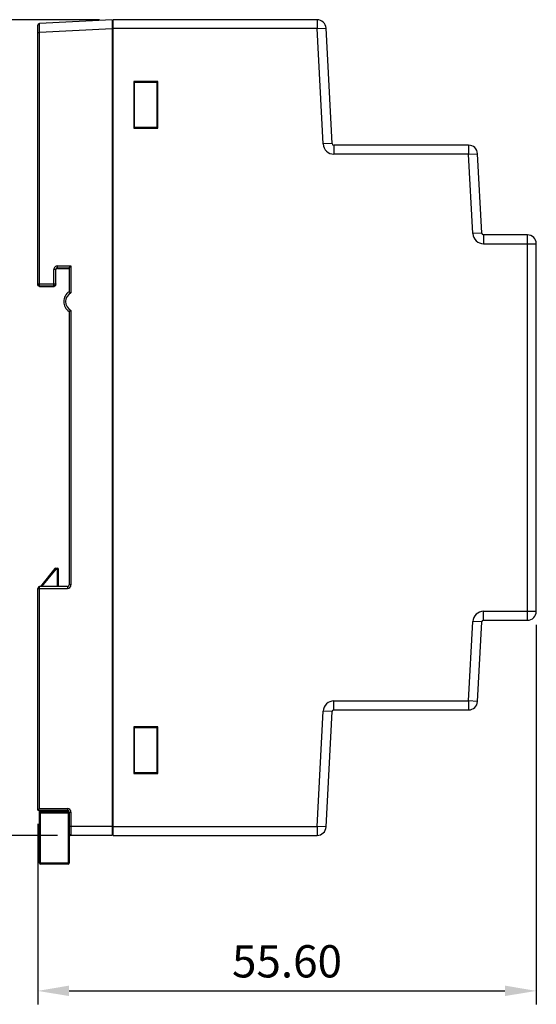
# Model space of a CAD drawing. Extents: x 486 to 688, y 0 to 297.
# Drawn here: x 569 to 627, y 103 to 213 of the extents above; entities that cross this region are included whole.
import ezdxf

# ---------------------------------------------------------------- set-up
doc = ezdxf.new("R2010")
doc.units = 0
doc.header["$LTSCALE"] = 6
doc.header["$MEASUREMENT"] = 0
doc.layers.get('0').update_dxf_attribs({"linetype": 'CONTINUOUS'})
doc.layers.get('DEFPOINTS').update_dxf_attribs({"linetype": 'CONTINUOUS'})
doc.dimstyles.get("Standard").update_dxf_attribs({"dimtxt": 3.6, "dimasz": 3.5, "dimexe": 1.5, "dimexo": 1.5, "dimgap": 1.5, "dimtad": 1, "dimzin": 0, "dimdsep": 46, "dimtxsty": 'STANDARD', "dimcen": -1, "dimadec": 0, "dimazin": 0, "dimtp": 0.1, "dimtfac": 1, "dimtdec": 4, "dimtofl": 0, "dimtmove": 0, "dimatfit": 3, "dimfxl": 1, "dimtolj": 1, "dimtzin": 0, "dimarcsym": 0})

# ---------------------------------------------------------------- blocks, each defined once
blk = doc.blocks.new('*D25')
at = {"color": 0, "lineweight": -2}
for p, q in [((578.26, 212.78), (557.1, 212.78)), ((558.6, 125.28), (558.6, 209.28)), ((573.56, 121.78), (557.1, 121.78))]:
    blk.add_line(p, q, dxfattribs=at)
at = {"color": 0}
for points in [[(559.18, 209.28), (558.01, 209.28), (558.6, 212.78)], [(558.01, 125.28), (559.18, 125.28), (558.6, 121.78)]]:
    blk.add_solid(points, dxfattribs=at)
at = {"layer": 'DEFPOINTS', "color": 0}
for p in [(558.6, 212.78), (579.76, 212.78), (575.06, 121.78)]:
    blk.add_point(p, dxfattribs=at)
at = {"color": 0, "insert": (555.3, 167.28), "char_height": 3.6, "attachment_point": 5, "rotation": 90}
blk.add_mtext('\\A1;91.00', dxfattribs=at)
blk = doc.blocks.new('*D26')
at = {"color": 0, "lineweight": -2}
for p, q in [((626.96, 145.28), (626.96, 102.93)), ((571.36, 123.08), (571.36, 102.93)), ((574.86, 104.43), (623.46, 104.43))]:
    blk.add_line(p, q, dxfattribs=at)
at = {"color": 0}
for points in [[(574.86, 105.02), (574.86, 103.85), (571.36, 104.43)], [(623.46, 103.85), (623.46, 105.02), (626.96, 104.43)]]:
    blk.add_solid(points, dxfattribs=at)
at = {"layer": 'DEFPOINTS', "color": 0}
for p in [(626.96, 146.78), (571.36, 124.58), (626.96, 104.43)]:
    blk.add_point(p, dxfattribs=at)
at = {"color": 0, "insert": (599.16, 107.73), "char_height": 3.6, "attachment_point": 5}
blk.add_mtext('\\A1;55.60', dxfattribs=at)

msp = doc.modelspace()

# ---------------------------------------------------------------- linework, layer by layer
at = {"color": 7, "linetype": 'Continuous'}
for p, q in [((571.363, 183.228), (571.363, 212.154)), ((579.663, 212.778), (571.552, 212.353)), ((571.563, 211.352), (571.552, 212.353)), ((579.663, 212.778), (579.663, 121.778)), ((579.763, 121.778), (579.763, 212.778)), ((602.514, 212.778), (579.763, 212.778)), ((602.514, 212.778), (602.514, 211.778)), ((571.363, 211.352), (571.563, 211.352)), ((579.663, 211.777), (571.563, 211.352)), ((571.563, 183.028), (571.563, 211.352)), ((579.763, 211.428), (579.663, 211.428)), ((602.514, 211.778), (579.763, 211.778)), ((602.514, 211.778), (603.513, 211.831)), ((603.188, 198.916), (602.514, 211.778)), ((604.187, 198.968), (603.513, 211.831)), ((579.763, 210.628), (579.663, 210.628)), ((579.763, 205.778), (579.663, 205.778)), ((582.063, 205.878), (582.063, 200.678)), ((584.763, 205.878), (582.063, 205.878)), ((584.663, 205.778), (582.063, 205.778)), ((582.163, 200.778), (582.163, 205.778)), ((584.663, 200.778), (584.663, 205.778)), ((584.763, 200.678), (584.763, 205.878)), ((579.763, 200.778), (579.663, 200.778)), ((582.063, 200.778), (584.663, 200.778)), ((582.063, 200.678), (584.763, 200.678)), ((604.187, 198.968), (603.188, 198.916)), ((604.386, 198.778), (604.386, 197.778)), ((619.414, 198.778), (604.386, 198.778)), ((619.414, 197.778), (604.386, 197.778)), ((619.414, 198.778), (619.414, 197.778)), ((619.414, 197.778), (620.413, 197.831)), ((619.878, 188.916), (619.414, 197.778)), ((620.877, 188.968), (620.413, 197.831)), ((620.877, 188.968), (619.878, 188.916)), ((621.077, 188.778), (621.077, 187.778)), ((625.963, 188.778), (621.077, 188.778)), ((625.963, 145.778), (625.963, 188.778)), ((621.077, 187.778), (626.963, 187.778)), ((626.963, 146.778), (626.963, 187.778)), ((573.163, 183.028), (573.163, 184.905)), ((573.363, 184.905), (573.163, 184.905)), ((573.363, 183.228), (573.363, 184.905)), ((573.563, 185.028), (573.563, 185.305)), ((573.563, 185.305), (575.063, 185.305)), ((573.563, 185.105), (574.863, 185.105)), ((573.563, 185.028), (574.863, 185.028)), ((574.863, 185.105), (575.063, 185.305)), ((574.863, 185.105), (574.863, 182.424)), ((575.063, 185.305), (575.063, 182.308)), ((571.363, 183.305), (573.363, 183.305)), ((571.563, 183.105), (573.163, 183.105)), ((571.563, 183.028), (573.163, 183.028)), ((574.863, 180.233), (574.863, 149.728)), ((575.063, 180.349), (575.063, 149.728)), ((573.282, 151.541), (571.652, 149.528)), ((573.36, 151.478), (571.781, 149.528)), ((573.282, 151.541), (573.36, 151.478)), ((573.36, 151.478), (573.36, 151.578)), ((573.36, 151.578), (573.563, 151.578)), ((573.36, 151.478), (573.663, 151.478)), ((573.563, 149.528), (573.563, 151.578)), ((573.663, 149.528), (573.663, 151.478)), ((571.563, 124.778), (571.563, 149.528)), ((574.663, 149.528), (571.563, 149.528)), ((574.663, 149.528), (574.663, 149.328)), ((575.063, 149.728), (574.863, 149.728)), ((571.363, 124.578), (571.363, 149.328)), ((571.363, 149.328), (574.663, 149.328)), ((621.077, 146.778), (626.963, 146.778)), ((621.077, 145.778), (621.077, 146.778)), ((619.414, 136.778), (619.878, 145.641)), ((620.877, 145.589), (619.878, 145.641)), ((620.413, 136.726), (620.877, 145.589)), ((621.077, 145.778), (625.963, 145.778)), ((604.386, 136.778), (619.414, 136.778)), ((604.386, 135.778), (604.386, 136.778)), ((620.413, 136.726), (619.414, 136.778)), ((619.414, 136.778), (619.414, 135.778)), ((602.514, 122.778), (603.188, 135.641)), ((604.187, 135.589), (603.188, 135.641)), ((603.513, 122.726), (604.187, 135.589)), ((604.386, 135.778), (619.414, 135.778)), ((579.763, 133.778), (579.663, 133.778)), ((584.763, 133.878), (582.063, 133.878)), ((582.063, 133.878), (582.063, 128.678)), ((584.663, 133.778), (582.063, 133.778)), ((582.163, 128.778), (582.163, 133.778)), ((584.663, 128.778), (584.663, 133.778)), ((584.763, 128.678), (584.763, 133.878)), ((579.763, 128.778), (579.663, 128.778)), ((582.063, 128.778), (584.663, 128.778)), ((582.063, 128.678), (584.763, 128.678)), ((571.563, 124.778), (571.363, 124.578)), ((571.363, 124.578), (574.663, 124.578)), ((571.563, 124.778), (574.663, 124.778)), ((571.563, 118.678), (571.563, 124.578)), ((571.563, 124.478), (574.832, 124.478)), ((571.563, 124.278), (574.863, 124.278)), ((571.663, 118.578), (571.663, 124.578)), ((571.663, 124.378), (574.763, 124.378)), ((573.463, 124.578), (573.463, 124.378)), ((573.563, 124.478), (573.563, 124.578)), ((573.663, 124.378), (573.663, 124.578)), ((574.663, 124.778), (574.663, 124.578)), ((574.763, 124.547), (574.763, 118.578)), ((574.863, 124.378), (575.063, 124.378)), ((574.863, 124.378), (574.863, 118.678)), ((575.063, 124.378), (575.063, 121.778)), ((579.763, 123.928), (579.663, 123.928)), ((579.763, 123.128), (579.663, 123.128)), ((579.663, 122.778), (574.863, 122.778)), ((579.763, 122.778), (602.514, 122.778)), ((603.513, 122.726), (602.514, 122.778)), ((602.514, 122.778), (602.514, 121.778)), ((579.663, 121.778), (575.063, 121.778)), ((579.763, 121.778), (602.514, 121.778)), ((574.863, 118.678), (571.563, 118.678)), ((574.763, 118.578), (571.663, 118.578))]:
    msp.add_line(p, q, dxfattribs=at)
for centre, radius, start, end in [((571.563, 212.154), 0.2, 92.99919, 179.98446), ((602.514, 211.778), 1, 3, 90), ((604.386, 198.978), 1.2, 183, 270), ((604.386, 198.978), 0.2, 183, 270), ((619.414, 197.778), 1, 3, 90), ((621.077, 188.978), 0.2, 183, 270), ((621.077, 188.978), 1.2, 183, 270), ((625.963, 187.778), 1, 0, 90), ((573.563, 184.905), 0.4, 112.50819, 157.46123), ((573.563, 184.905), 0.2, 90.00327, 180.00327), ((573.563, 184.829), 0.2, 150.15243, 158.53263), ((571.563, 183.305), 0.2, 180.00109, 270.00109), ((573.163, 183.305), 0.2, 269.99816, 326.25102), ((573.163, 183.223), 0.195, 270.02366, 275.80216), ((575.563, 181.328), 1.3, 122.57897, 237.42103), ((575.563, 181.328), 1.1, 117.03569, 242.96431), ((573.36, 151.478), 0.1, 90, 141), ((573.563, 151.478), 0.1, 0, 90), ((571.563, 149.328), 0.2, 90, 180), ((574.663, 149.728), 0.4, 270, 0), ((574.663, 149.728), 0.2, 270, 0), ((621.077, 145.578), 1.2, 90, 177), ((625.963, 146.778), 1, 270, 0), ((621.077, 145.578), 0.2, 90, 177), ((604.386, 135.578), 1.2, 90, 177), ((619.414, 136.778), 1, 270, 357), ((604.386, 135.578), 0.2, 90, 177), ((571.663, 124.278), 0.1, 90, 180), ((573.463, 124.478), 0.1, 270, 0), ((574.663, 124.378), 0.4, 0, 90), ((574.663, 124.378), 0.2, 0, 90), ((574.763, 124.278), 0.1, 0, 90), ((575.063, 121.978), 0.2, 180, 270), ((602.514, 122.778), 1, 270, 357), ((571.663, 118.678), 0.1, 180, 270), ((574.763, 118.678), 0.1, 270, 0)]:
    msp.add_arc(centre, radius, start, end, dxfattribs=at)
for points in [[(573.193, 185.059), (573.174, 185.01), (573.163, 184.957), (573.163, 184.905)], [(573.563, 185.305), (573.511, 185.305), (573.458, 185.295), (573.41, 185.275)], [(571.39, 183.128), (571.372, 183.158), (571.363, 183.194), (571.363, 183.228)], [(571.463, 183.055), (571.433, 183.072), (571.407, 183.098), (571.39, 183.128)], [(571.563, 183.028), (571.528, 183.028), (571.493, 183.038), (571.463, 183.055)], [(573.363, 183.305), (573.363, 183.266), (573.351, 183.226), (573.329, 183.194)], [(573.363, 183.228), (573.363, 183.194), (573.353, 183.158), (573.336, 183.128)]]:
    msp.add_open_spline(points, degree=3, dxfattribs=at)
for points, knots in [([(573.563, 185.028), (573.528, 185.028), (573.458, 185.01), (573.407, 184.958), (573.39, 184.928)], [0, 0, 0, 0, 0.5000005, 1, 1, 1, 1]), ([(573.336, 183.128), (573.32, 183.101), (573.276, 183.054), (573.214, 183.033), (573.183, 183.029)], [0, 0, 0, 0, 0.4995524, 1, 1, 1, 1]), ([(574.863, 182.424), (574.869, 182.421), (574.936, 182.383), (575.003, 182.345), (575.063, 182.308)], [0, 0, 0, 0, 0.0874838, 1, 1, 1, 1]), ([(574.863, 180.233), (574.869, 180.236), (574.936, 180.273), (575.003, 180.312), (575.063, 180.349)], [0, 0, 0, 0, 0.0874838, 1, 1, 1, 1])]:
    msp.add_open_spline(points, degree=3, knots=knots, dxfattribs=at)

# ---------------------------------------------------------------- dimensions: what is measured, and where the dimension line sits
at = {"color": 1}
dim = msp.add_linear_dim(base=(558.596, 212.778), p1=(575.063, 121.778), p2=(579.763, 212.778), angle=90, dimstyle='STANDARD', dxfattribs=at)
dim.commit()
dim.dimension.update_dxf_attribs({"geometry": '*D25', "text_midpoint": (555.296, 167.278)})
dim = msp.add_linear_dim(base=(626.963, 104.433), p1=(571.363, 124.578), p2=(626.963, 146.778), dimstyle='STANDARD', dxfattribs=at)
dim.commit()
dim.dimension.update_dxf_attribs({"geometry": '*D26', "text_midpoint": (599.163, 107.733)})

doc.saveas('drawing.dxf')
